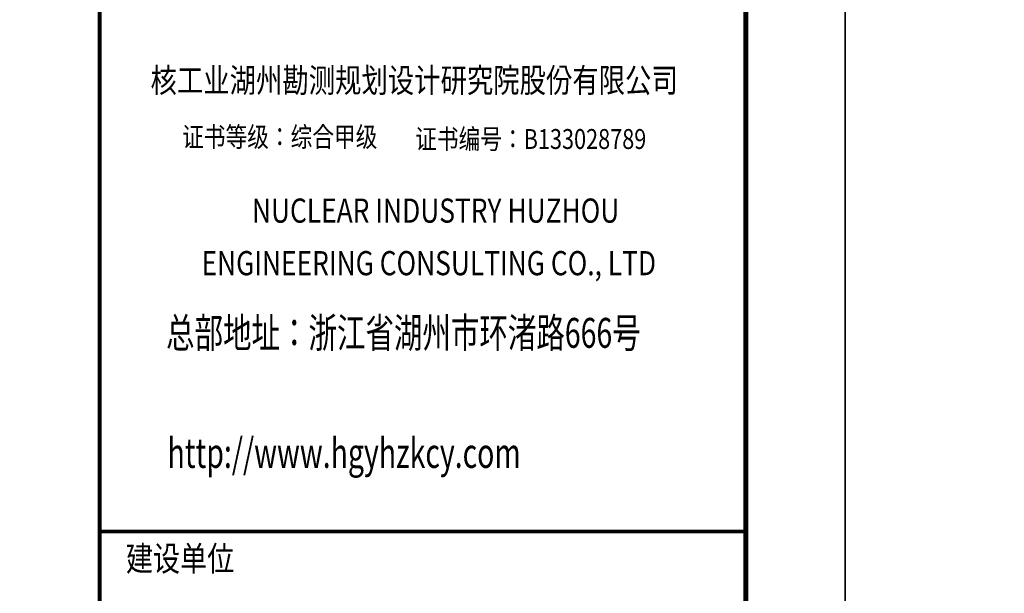
# Model space of a CAD drawing. Units: metres. Extents: x 325013 to 1018026, y 3627565 to 4004671.
# Drawn here: x 580415 to 590319, y 3932968 to 3938739 of the extents above; entities that cross this region are included whole.
import ezdxf
from ezdxf.enums import TextEntityAlignment as Align

# ---------------------------------------------------------------- set-up
doc = ezdxf.new("R2010")
doc.units = ezdxf.units.M
doc.header["$LTSCALE"] = 1000
doc.layers.get('0').update_dxf_attribs({"linetype": 'CONTINUOUS'})
doc.layers.add('BORDER', color=7, linetype='CONTINUOUS')
doc.styles.add('FS', font='txt')
doc.styles.add('TSSD_REIN', font='Tssdeng.shx', dxfattribs={"width": 0.7, "bigfont": 'tssdchn.shx'})
doc.styles.add('tssdeng', font='tssdeng.shx', dxfattribs={"width": 0.7, "bigfont": 'tssdchn.shx'})

# ---------------------------------------------------------------- blocks, each defined once
blk = doc.blocks.new('A2')
at = {"const_width": 40}
blk.add_lwpolyline([(51900, 1000), (51900, 41000)], dxfattribs=at)
at = {"color": 1, "const_width": 40}
blk.add_lwpolyline([(51900, 30593.9), (58400, 30593.9)], dxfattribs=at)
at = {"layer": 'BORDER'}
blk.add_lwpolyline([(0, 0), (0, 42000), (59400, 42000), (59400, 0)], close=True, dxfattribs=at)
at = {"layer": 'BORDER', "const_width": 50}
blk.add_lwpolyline([(2500, 1000), (2500, 41000), (58400, 41000), (58400, 1000)], close=True, dxfattribs=at)
at = {"style": 'FS', "width": 0.8}
for s, height, p in [('核工业湖州勘测规划设计研究院股份有限公司', 243, (52412.4, 35011.2)), ('证书等级：综合甲级', 200, (52730.3, 34463.5)), ('证书等级：综合甲级', 200, (52730.3, 34463.5)), ('证书编号：B133028789', 200, (55074.6, 34442.1)), ('证书编号：B133028789', 200, (55074.6, 34442.1))]:
    blk.add_text(s, height=height, dxfattribs=at).set_placement(p)
for s, height, p in [('NUCLEAR INDUSTRY HUZHOU ', 243, (55309.9, 33790.4)), ('ENGINEERING CONSULTING CO., LTD', 243, (55211.6, 33261.8)), ('建设单位', 250, (52709.8, 30289.4))]:
    blk.add_text(s, height=height, dxfattribs=at).set_placement(p, align=Align.MIDDLE)
at = {"color": 151, "width": 0.7}
for s, style, p in [('总部地址：浙江省湖州市环渚路666号', 'tssdeng', (52569, 32442.1)), ('总部地址：浙江省湖州市环渚路666号', 'TSSD_REIN', (52569, 32442.1)), ('http://www.hgyhzkcy.com', 'tssdeng', (52583.3, 31233.7)), ('http://www.hgyhzkcy.com', 'TSSD_REIN', (52583.3, 31233.7))]:
    blk.add_text(s, height=300, dxfattribs=dict(at, style=style)).set_placement(p)

msp = doc.modelspace()

# ---------------------------------------------------------------- block references
for p in [(529318.3, 3902996.3), (588718.3, 3902996.3)]:
    msp.add_blockref('A2', p)

doc.saveas('drawing.dxf')
